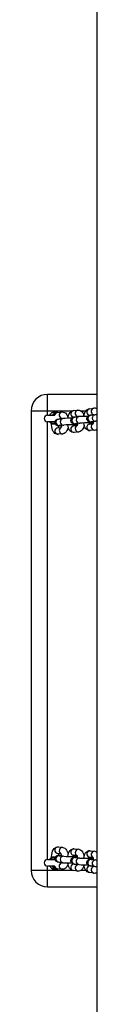
# Model space of a CAD drawing. Units: millimetres. Extents: x -4534 to 4839, y -3372 to 3609.
# Drawn here: x 251 to 310, y 910 to 1810 of the extents above; entities that cross this region are included whole.
import ezdxf

# ---------------------------------------------------------------- set-up
doc = ezdxf.new("R2010")
doc.units = ezdxf.units.MM
doc.layers.add('Toestel 2D', color=7, linetype='Continuous', lineweight=20)
doc.layers.add('VP-EQ', color=7, linetype='Continuous', true_color=0x8a3492)

# ---------------------------------------------------------------- blocks, each defined once
blk = doc.blocks.new('wd14222')
at = {"layer": 'VP-EQ', "color": 0}
blk.add_line((2026.232, 493.537), (2026.232, 231.605), dxfattribs=at)
at = {"layer": 'VP-EQ', "color": 0, "linetype": 'Continuous', "lineweight": 25}
for p, q in [((2026.237, 328.339), (2021.741, 328.339)), ((2021.741, 326.839), (2021.741, 328.339)), ((2020.241, 326.839), (2021.741, 326.839)), ((2020.241, 326.839), (2020.241, 284.839)), ((2021.741, 326.839), (2024.047, 326.839)), ((2021.741, 326.439), (2021.741, 326.839)), ((2022.647, 326.681), (2023.052, 326.728)), ((2024.107, 326.853), (2024.512, 326.901)), ((2024.78, 326.839), (2025.251, 326.839)), ((2025.567, 327.025), (2025.973, 327.073)), ((2021.741, 326.439), (2022.391, 326.439)), ((2022.422, 325.839), (2021.741, 325.839)), ((2021.741, 285.839), (2021.741, 325.839)), ((2022.088, 325.63), (2022.088, 325.67)), ((2022.737, 326.083), (2023.142, 326.13)), ((2023.017, 326.12), (2022.843, 326.1)), ((2024.477, 326.292), (2024.177, 326.257)), ((2024.197, 326.255), (2024.603, 326.303)), ((2024.232, 325.657), (2024.267, 325.659)), ((2024.673, 325.707), (2024.267, 325.659)), ((2024.638, 325.705), (2024.673, 325.707)), ((2025.573, 325.713), (2025.536, 325.714)), ((2025.567, 325.627), (2025.907, 325.667)), ((2025.937, 326.465), (2025.637, 326.429)), ((2025.657, 326.427), (2026.063, 326.475)), ((2025.91, 325.672), (2025.671, 325.644)), ((2025.692, 325.829), (2025.727, 325.831)), ((2026.133, 325.879), (2025.727, 325.831)), ((2026.098, 325.877), (2026.133, 325.879)), ((2022.647, 325.283), (2022.987, 325.323)), ((2022.772, 325.485), (2022.807, 325.487)), ((2023.213, 325.535), (2022.807, 325.487)), ((2023.178, 325.533), (2023.213, 325.534)), ((2024.112, 325.541), (2024.076, 325.542)), ((2024.107, 325.455), (2024.447, 325.495)), ((2024.583, 324.907), (2024.177, 324.859)), ((2024.449, 325.5), (2024.211, 325.472)), ((2026.043, 325.079), (2025.637, 325.031)), ((2023.123, 324.735), (2022.717, 324.687)), ((2022.717, 286.99), (2023.123, 286.943)), ((2022.987, 286.354), (2022.647, 286.395)), ((2022.807, 286.19), (2023.213, 286.143)), ((2024.076, 286.136), (2024.112, 286.136)), ((2024.447, 286.182), (2024.107, 286.222)), ((2024.177, 286.818), (2024.583, 286.77)), ((2024.212, 286.205), (2024.45, 286.177)), ((2025.637, 286.646), (2026.043, 286.598)), ((2021.741, 285.839), (2022.42, 285.839)), ((2022.391, 285.239), (2021.741, 285.239)), ((2021.741, 284.839), (2021.741, 285.239)), ((2022.088, 286.007), (2022.088, 286.047)), ((2023.142, 285.547), (2022.737, 285.595)), ((2022.843, 285.577), (2023.016, 285.557)), ((2024.177, 285.42), (2024.476, 285.385)), ((2024.603, 285.375), (2024.197, 285.422)), ((2024.267, 286.018), (2024.673, 285.97)), ((2025.536, 285.963), (2025.573, 285.964)), ((2025.907, 286.01), (2025.567, 286.05)), ((2025.637, 285.248), (2025.936, 285.213)), ((2026.063, 285.202), (2025.657, 285.25)), ((2025.672, 286.033), (2025.91, 286.005)), ((2025.727, 285.846), (2026.133, 285.798)), ((2021.741, 284.839), (2020.241, 284.839)), ((2021.741, 283.339), (2021.741, 284.839)), ((2024.05, 284.839), (2021.741, 284.839)), ((2023.052, 284.949), (2022.647, 284.996)), ((2024.512, 284.776), (2024.107, 284.824)), ((2025.254, 284.839), (2024.783, 284.839)), ((2025.973, 284.604), (2025.567, 284.652)), ((2021.741, 283.339), (2026.239, 283.339))]:
    blk.add_line(p, q, dxfattribs=at)
at = {"layer": 'VP-EQ', "color": 0, "linetype": 'Continuous', "lineweight": 25, "flags": 128}
for points in [[(2022.494, 326.63), (2022.431, 326.628), (2022.109, 326.638)], [(2023.052, 326.728), (2023.165, 326.726), (2023.272, 326.695), (2023.363, 326.641), (2023.441, 326.568), (2023.51, 326.473), (2023.571, 326.351), (2023.605, 326.247)], [(2023.587, 326.152), (2023.607, 326.256), (2023.653, 326.411), (2023.717, 326.556), (2023.794, 326.671), (2023.879, 326.755), (2023.973, 326.814), (2024.076, 326.848), (2024.107, 326.853)], [(2024.512, 326.901), (2024.625, 326.899), (2024.732, 326.867), (2024.823, 326.813), (2024.902, 326.74), (2024.97, 326.645), (2025.031, 326.523), (2025.065, 326.419)], [(2025.047, 326.324), (2025.067, 326.428), (2025.113, 326.583), (2025.177, 326.728), (2025.255, 326.843), (2025.339, 326.927), (2025.433, 326.986), (2025.536, 327.02), (2025.567, 327.025)], [(2021.916, 325.849), (2021.916, 325.849), (2021.923, 325.836), (2021.94, 325.81), (2021.967, 325.771), (2022.023, 325.709), (2022.083, 325.66)], [(2022.088, 325.67), (2022.089, 325.671), (2022.115, 325.677)], [(2022.098, 325.659), (2022.1, 325.75), (2022.109, 325.845)], [(2022.356, 326.529), (2022.268, 326.499), (2022.178, 326.439)], [(2023.031, 325.439), (2022.918, 325.443), (2022.812, 325.45), (2022.723, 325.459), (2022.677, 325.466), (2022.634, 325.477), (2022.587, 325.495), (2022.537, 325.525), (2022.484, 325.574), (2022.439, 325.645), (2022.414, 325.732), (2022.417, 325.825), (2022.445, 325.908), (2022.487, 325.97), (2022.535, 326.014), (2022.583, 326.042), (2022.624, 326.06), (2022.661, 326.07), (2022.701, 326.078), (2022.737, 326.083)], [(2023.019, 326.116), (2023.018, 326.118), (2023, 326.158), (2022.991, 326.171), (2022.992, 326.171)], [(2024.491, 325.611), (2024.379, 325.616), (2024.272, 325.622), (2024.183, 325.631), (2024.137, 325.638), (2024.094, 325.649), (2024.047, 325.667), (2023.997, 325.697), (2023.944, 325.746), (2023.899, 325.817), (2023.874, 325.904), (2023.877, 325.997), (2023.905, 326.08), (2023.947, 326.142), (2023.995, 326.186), (2024.043, 326.215), (2024.084, 326.232), (2024.121, 326.242), (2024.161, 326.25), (2024.197, 326.255)], [(2024.267, 325.659), (2024.254, 325.657), (2024.255, 325.657)], [(2024.433, 325.471), (2024.432, 325.47), (2024.444, 325.489), (2024.465, 325.534), (2024.489, 325.605), (2024.508, 325.687)], [(2024.479, 326.288), (2024.478, 326.29), (2024.46, 326.33), (2024.451, 326.344), (2024.452, 326.343)], [(2025.637, 325.031), (2025.524, 325.033), (2025.418, 325.065), (2025.327, 325.118), (2025.248, 325.192), (2025.179, 325.287), (2025.118, 325.409), (2025.069, 325.56), (2025.037, 325.724)], [(2025.951, 325.783), (2025.839, 325.788), (2025.732, 325.794), (2025.643, 325.803), (2025.597, 325.811), (2025.554, 325.821), (2025.507, 325.839), (2025.457, 325.869), (2025.404, 325.919), (2025.359, 325.989), (2025.335, 326.076), (2025.337, 326.169), (2025.366, 326.252), (2025.408, 326.314), (2025.456, 326.358), (2025.503, 326.387), (2025.545, 326.404), (2025.581, 326.414), (2025.621, 326.422), (2025.657, 326.427)], [(2025.727, 325.831), (2025.714, 325.829), (2025.715, 325.829)], [(2025.917, 325.675), (2025.824, 325.696), (2025.793, 325.711)], [(2025.893, 325.643), (2025.892, 325.642), (2025.904, 325.661), (2025.926, 325.706), (2025.95, 325.777), (2025.968, 325.86)], [(2025.937, 326.465), (2025.92, 326.502), (2025.911, 326.516), (2025.912, 326.515)], [(2026.237, 325.887), (2026.182, 325.884), (2026.133, 325.879)], [(2022.459, 325.614), (2022.431, 325.614), (2022.323, 325.614), (2022.225, 325.617), (2022.147, 325.621), (2022.1, 325.626), (2022.089, 325.631), (2022.115, 325.637)], [(2022.717, 324.687), (2022.604, 324.689), (2022.498, 324.72), (2022.406, 324.774), (2022.328, 324.847), (2022.259, 324.942), (2022.198, 325.065), (2022.149, 325.215), (2022.117, 325.38), (2022.1, 325.55), (2022.098, 325.641)], [(2022.807, 325.487), (2022.793, 325.485), (2022.794, 325.485)], [(2022.973, 325.299), (2022.972, 325.298), (2022.984, 325.317), (2023.005, 325.361), (2023.029, 325.432), (2023.048, 325.515)], [(2023.624, 325.341), (2023.623, 325.331), (2023.577, 325.176), (2023.512, 325.032), (2023.435, 324.916), (2023.35, 324.832), (2023.256, 324.773), (2023.153, 324.739), (2023.123, 324.735)], [(2024.177, 324.859), (2024.064, 324.861), (2023.958, 324.892), (2023.867, 324.946), (2023.788, 325.019), (2023.719, 325.114), (2023.658, 325.237), (2023.609, 325.388), (2023.577, 325.552)], [(2024.188, 325.548), (2024.19, 325.537), (2024.211, 325.472)], [(2024.457, 325.503), (2024.364, 325.523), (2024.333, 325.539)], [(2025.085, 325.513), (2025.083, 325.503), (2025.037, 325.348), (2024.972, 325.204), (2024.895, 325.089), (2024.81, 325.004), (2024.716, 324.945), (2024.614, 324.912), (2024.583, 324.907)], [(2022.098, 286.036), (2022.1, 286.127), (2022.116, 286.295), (2022.148, 286.456), (2022.196, 286.607), (2022.268, 286.749), (2022.345, 286.848), (2022.432, 286.921), (2022.529, 286.97), (2022.635, 286.992), (2022.717, 286.99)], [(2022.737, 285.595), (2022.696, 285.6), (2022.653, 285.609), (2022.601, 285.626), (2022.552, 285.652), (2022.498, 285.696), (2022.45, 285.76), (2022.419, 285.844), (2022.413, 285.936), (2022.436, 286.025), (2022.475, 286.092), (2022.522, 286.141), (2022.57, 286.174), (2022.614, 286.193), (2022.651, 286.205), (2022.689, 286.213), (2022.745, 286.221), (2022.836, 286.229), (2022.943, 286.235), (2023.03, 286.238)], [(2022.794, 286.192), (2022.796, 286.192), (2022.807, 286.19)], [(2023.123, 286.943), (2023.229, 286.916), (2023.322, 286.866), (2023.404, 286.796), (2023.477, 286.704), (2023.543, 286.584), (2023.599, 286.435), (2023.624, 286.333)], [(2023.577, 286.125), (2023.608, 286.283), (2023.656, 286.435), (2023.728, 286.577), (2023.805, 286.676), (2023.892, 286.749), (2023.989, 286.797), (2024.095, 286.82), (2024.177, 286.818)], [(2024.047, 286.126), (2024.083, 286.135), (2024.126, 286.111), (2024.164, 286.053), (2024.167, 286.046)], [(2024.134, 286.127), (2024.168, 286.128), (2024.28, 286.132), (2024.368, 286.138), (2024.418, 286.142), (2024.436, 286.144), (2024.435, 286.144)], [(2024.212, 286.205), (2024.202, 286.181), (2024.189, 286.129)], [(2024.336, 286.14), (2024.364, 286.154), (2024.453, 286.174)], [(2024.583, 286.77), (2024.689, 286.744), (2024.782, 286.694), (2024.864, 286.624), (2024.937, 286.532), (2025.003, 286.412), (2025.059, 286.263), (2025.084, 286.161)], [(2025.037, 285.953), (2025.068, 286.111), (2025.116, 286.263), (2025.188, 286.405), (2025.265, 286.504), (2025.352, 286.577), (2025.45, 286.625), (2025.556, 286.648), (2025.637, 286.646)], [(2026.043, 286.598), (2026.149, 286.571), (2026.239, 286.523)], [(2021.916, 285.249), (2021.916, 285.249), (2021.923, 285.236), (2021.94, 285.21), (2021.967, 285.171), (2022.023, 285.109), (2022.109, 285.039)], [(2022.088, 286.007), (2022.089, 286.006), (2022.115, 286)], [(2022.458, 286.063), (2022.431, 286.063), (2022.323, 286.063), (2022.225, 286.06), (2022.147, 286.056), (2022.1, 286.051), (2022.089, 286.046), (2022.115, 286.04)], [(2022.107, 285.833), (2022.107, 285.836), (2022.098, 285.999)], [(2023.606, 285.434), (2023.573, 285.332), (2023.501, 285.19), (2023.424, 285.091), (2023.337, 285.018), (2023.24, 284.97), (2023.134, 284.947), (2023.052, 284.949)], [(2024.107, 284.824), (2024.001, 284.851), (2023.907, 284.901), (2023.826, 284.971), (2023.753, 285.063), (2023.686, 285.183), (2023.631, 285.332), (2023.591, 285.495), (2023.587, 285.525)], [(2024.197, 285.422), (2024.156, 285.428), (2024.113, 285.437), (2024.061, 285.454), (2024.012, 285.48), (2023.959, 285.523), (2023.91, 285.588), (2023.879, 285.671), (2023.873, 285.764), (2023.896, 285.853), (2023.935, 285.92), (2023.982, 285.969), (2024.03, 286.001), (2024.074, 286.021), (2024.111, 286.033), (2024.149, 286.041), (2024.206, 286.049), (2024.297, 286.057), (2024.403, 286.063), (2024.49, 286.066)], [(2024.24, 285.417), (2024.241, 285.415), (2024.256, 285.39), (2024.256, 285.389)], [(2024.254, 286.02), (2024.256, 286.02), (2024.267, 286.018)], [(2025.066, 285.262), (2025.033, 285.159), (2024.962, 285.018), (2024.884, 284.918), (2024.798, 284.846), (2024.7, 284.797), (2024.594, 284.775), (2024.512, 284.776)], [(2025.567, 284.652), (2025.461, 284.679), (2025.368, 284.729), (2025.286, 284.799), (2025.213, 284.891), (2025.147, 285.011), (2025.091, 285.159), (2025.051, 285.322), (2025.047, 285.353)], [(2025.657, 285.25), (2025.616, 285.256), (2025.573, 285.265), (2025.521, 285.282), (2025.472, 285.308), (2025.419, 285.351), (2025.37, 285.416), (2025.339, 285.499), (2025.334, 285.592), (2025.356, 285.681), (2025.395, 285.748), (2025.442, 285.796), (2025.49, 285.829), (2025.534, 285.849), (2025.571, 285.861), (2025.609, 285.869), (2025.666, 285.877), (2025.757, 285.885), (2025.863, 285.89), (2025.95, 285.894)], [(2025.507, 285.954), (2025.543, 285.963), (2025.586, 285.939), (2025.624, 285.881), (2025.627, 285.874)], [(2025.594, 285.955), (2025.628, 285.956), (2025.74, 285.96), (2025.828, 285.965), (2025.878, 285.97), (2025.896, 285.972), (2025.895, 285.972)], [(2025.673, 286.038), (2025.662, 286.008), (2025.649, 285.957)], [(2025.715, 285.848), (2025.716, 285.847), (2025.727, 285.846)], [(2025.796, 285.968), (2025.824, 285.981), (2025.913, 286.002)], [(2022.109, 285.039), (2022.431, 285.049), (2022.497, 285.047)]]:
    blk.add_lwpolyline(points, dxfattribs=at)
at = {"layer": 'VP-EQ', "color": 0, "linetype": 'Continuous', "lineweight": 25}
for centre, radius, start, end in [((2021.741, 326.839), 1.5, 90, 180), ((2022.441, 326.139), 0.599, 123.57976, 151.24527), ((2022.441, 326.139), 0.6, 65.7258, 123.59256), ((2022.712, 326.206), 0.479, 97.87127, 151.76761), ((2022.686, 326.407), 0.277, 98.1875, 174.17279), ((2023.11, 326.431), 0.303, 100.96856, 246.40062), ((2024.16, 326.557), 0.301, 100.17947, 273.27419), ((2024.57, 326.603), 0.303, 100.97099, 246.39826), ((2025.62, 326.729), 0.301, 100.17945, 273.27421), ((2026.031, 326.775), 0.303, 100.97104, 246.39822), ((2026.026, 326.695), 0.382, 56.37204, 97.9987), ((2021.741, 326.139), 0.3, 90, 270), ((2022.376, 322.254), 3.433, 89.13254, 94.36418), ((2022.794, 325.786), 0.302, 100.97646, 265.75482), ((2023.2, 325.834), 0.302, 100.94745, 265.75551), ((2023.783, 317.87), 8.286, 88.77793, 94.43596), ((2024.255, 325.958), 0.302, 100.97841, 265.75287), ((2024.66, 326.006), 0.302, 100.94434, 265.75903), ((2025.243, 318.037), 8.29, 88.7779, 94.43265), ((2025.277, 317.02), 8.708, 88.2186, 93.9793), ((2025.715, 326.131), 0.302, 100.97604, 265.75524), ((2025.52, 325.827), 0.103, 278.99637, 348.57372), ((2025.507, 325.835), 0.125, 283.46194, 346.21902), ((2025.545, 325.832), 0.123, 283.23368, 344.94256), ((2025.572, 322.713), 3.01, 83.83604, 89.61431), ((2025.981, 325.777), 0.338, 189.54003, 203.9618), ((2026.12, 326.178), 0.302, 100.9479, 265.75513), ((2026.328, 324.082), 2.407, 92.16557, 96.32798), ((2022.348, 323.901), 1.747, 87.02559, 98.18719), ((2022.379, 322.164), 3.483, 89.00228, 94.35166), ((2022.7, 324.987), 0.301, 100.17948, 273.27432), ((2023.314, 325.522), 0.606, 185.81968, 201.99588), ((2023.11, 325.037), 0.303, 115.85184, 272.7485), ((2023.817, 316.84), 8.715, 88.22107, 93.97683), ((2024.16, 325.159), 0.301, 100.17947, 273.27419), ((2024.06, 325.655), 0.103, 279.01507, 348.55502), ((2024.047, 325.663), 0.125, 283.50615, 346.18949), ((2024.084, 325.66), 0.123, 283.23368, 344.94256), ((2024.112, 322.54), 3.01, 83.83603, 89.61433), ((2024.571, 325.21), 0.303, 115.85439, 272.74481), ((2025.62, 325.331), 0.301, 100.18642, 273.2667), ((2026.031, 325.382), 0.303, 115.85444, 272.74477), ((2026.001, 325.469), 0.393, 276.11968, 306.97796), ((2022.7, 286.69), 0.301, 86.73317, 259.81356), ((2022.79, 285.89), 0.301, 86.75333, 259.79301), ((2023.311, 286.157), 0.601, 158.04156, 174.33067), ((2023.111, 286.64), 0.303, 87.77048, 244.09028), ((2023.196, 285.843), 0.301, 86.85377, 259.78942), ((2022.412, 286.064), 0.643, 8.74074, 29.21492), ((2023.817, 294.792), 8.671, 266.00676, 271.79222), ((2024.16, 286.518), 0.301, 86.73331, 259.81357), ((2024.063, 286.025), 0.0984, 10.25218, 82.61621), ((2024.085, 286.018), 0.121, 15.95901, 76.91212), ((2024.571, 286.468), 0.303, 87.76835, 244.09122), ((2023.873, 285.892), 0.642, 8.72775, 29.2242), ((2025.62, 286.346), 0.301, 86.72579, 259.82055), ((2026.031, 286.295), 0.303, 87.77285, 244.08785), ((2021.741, 285.539), 0.3, 90, 270), ((2022.404, 285.563), 0.555, 125.32127, 151.62089), ((2022.348, 287.767), 1.738, 261.78271, 273.02422), ((2022.379, 289.518), 3.488, 265.65403, 271.00723), ((2022.376, 289.426), 3.436, 265.63391, 270.85973), ((2022.441, 285.539), 0.4, 228.07077, 258.23447), ((2022.717, 285.483), 0.492, 209.82578, 261.76844), ((2022.686, 285.27), 0.277, 185.82567, 261.81959), ((2023.11, 285.246), 0.303, 113.60608, 259.00495), ((2023.208, 285.441), 0.225, 147.6494, 162.6262), ((2023.763, 293.126), 7.604, 265.31692, 271.46871), ((2024.16, 285.12), 0.301, 86.73331, 259.81357), ((2024.25, 285.718), 0.301, 86.75692, 259.78996), ((2024.57, 285.074), 0.303, 113.60658, 259.00394), ((2024.656, 285.67), 0.301, 86.85385, 259.78948), ((2024.663, 285.271), 0.22, 147.47654, 162.79972), ((2025.223, 292.944), 7.595, 265.31308, 271.47256), ((2025.276, 294.619), 8.67, 266.00793, 271.79417), ((2025.62, 284.948), 0.301, 86.73328, 259.8136), ((2025.71, 285.546), 0.301, 86.75722, 259.78966), ((2025.524, 285.853), 0.0984, 10.22996, 82.6214), ((2025.545, 285.846), 0.121, 15.9306, 76.95662), ((2026.031, 284.902), 0.303, 113.60875, 259.0017), ((2026.116, 285.498), 0.301, 86.8585, 259.78536), ((2025.333, 285.72), 0.642, 8.73228, 29.21967), ((2026.136, 285.089), 0.235, 148.21323, 161.40516), ((2026.354, 287.884), 2.697, 263.80897, 267.55688), ((2026.315, 287.459), 1.671, 263.75552, 267.38918), ((2021.741, 284.839), 1.5, 180, 270), ((2022.441, 285.539), 0.6, 236.40744, 294.2742), ((2026.022, 285.004), 0.403, 262.8898, 302.5112)]:
    blk.add_arc(centre, radius, start, end, dxfattribs=at)
blk = doc.blocks.new('VPL-03-WD1422-1')
at = {"layer": 'Toestel 2D', "color": 0, "xscale": 10, "yscale": 10, "zscale": 10}
blk.add_blockref('wd14222', (-19951.91, -1815.87), dxfattribs=at)
blk = doc.blocks.new('VPL-18-RC1422')
blk.add_blockref('VPL-03-WD1422-1', (0, 0))

msp = doc.modelspace()

# ---------------------------------------------------------------- block references
msp.add_blockref('VPL-18-RC1422', (0, 0))

doc.saveas('drawing.dxf')
